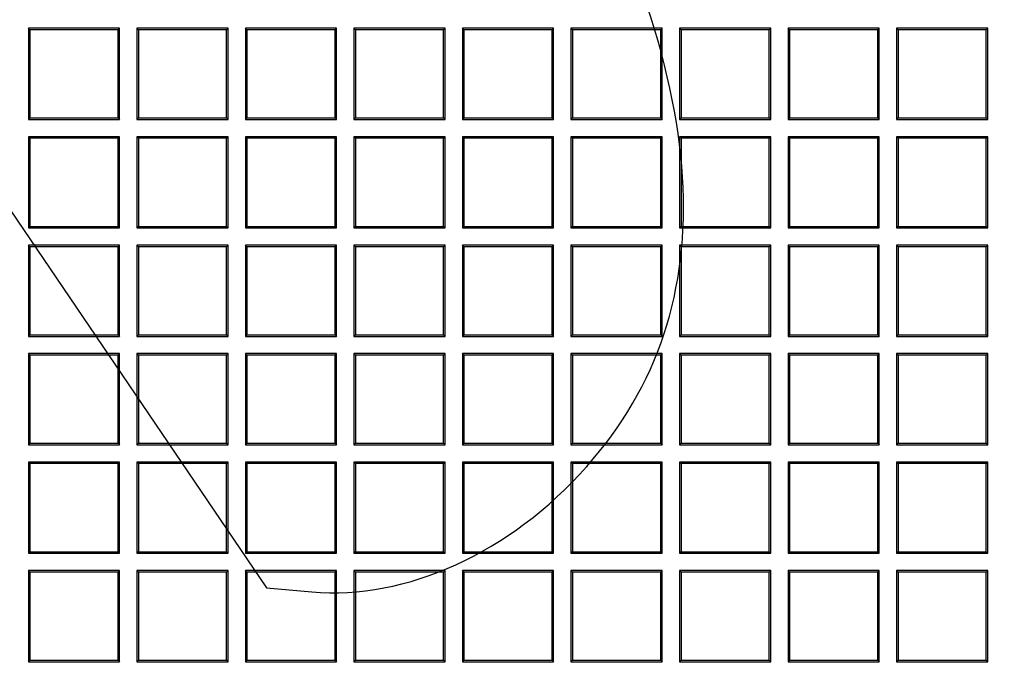
# Model space of a CAD drawing. Units: millimetres. Extents: x 0 to 291, y 0 to 204.
# Drawn here: x 125 to 139, y 68 to 78 of the extents above; entities that cross this region are included whole.
import ezdxf
from ezdxf.lldxf.tags import DXFTag

# ---------------------------------------------------------------- set-up
doc = ezdxf.new("R2010")
doc.units = ezdxf.units.MM
doc.layers.add('D-19-4-400T', color=7, linetype='Continuous')
doc.layers.add('Predeterminado', color=7, linetype='Continuous')
tags = doc.linetypes.add('CENTER2', pattern=[28.575, 19.05, -3.175, 3.175, -3.175]).pattern_tags.tags
tags[10:11] = [DXFTag(74, 4), DXFTag(75, 0), DXFTag(340, '0'), DXFTag(46, 0.0), DXFTag(50, 0.0), DXFTag(44, 0.0), DXFTag(45, 0.0)]
tags[8:9] = [DXFTag(74, 4), DXFTag(75, 0), DXFTag(340, '0'), DXFTag(46, 0.0), DXFTag(50, 0.0), DXFTag(44, 0.0), DXFTag(45, 0.0)]
tags[6:7] = [DXFTag(74, 4), DXFTag(75, 0), DXFTag(340, '0'), DXFTag(46, 0.0), DXFTag(50, 0.0), DXFTag(44, 0.0), DXFTag(45, 0.0)]
tags[4:5] = [DXFTag(74, 4), DXFTag(75, 0), DXFTag(340, '0'), DXFTag(46, 0.0), DXFTag(50, 0.0), DXFTag(44, 0.0), DXFTag(45, 0.0)]

# ---------------------------------------------------------------- blocks, each defined once
blk = doc.blocks.new('SE')
at = {"layer": 'D-19-4-400T', "color": 7, "linetype": 'Continuous'}
for p, q in [((126.017, 77.839), (124.657, 77.839)), ((124.679, 77.816), (124.657, 77.839)), ((124.657, 77.839), (124.657, 76.479)), ((124.679, 77.816), (124.679, 76.502)), ((125.994, 77.816), (124.679, 77.816)), ((125.994, 77.816), (126.017, 77.839)), ((125.994, 76.502), (125.994, 77.816)), ((126.017, 76.479), (126.017, 77.839)), ((127.634, 77.839), (126.274, 77.839)), ((126.297, 77.816), (126.274, 77.839)), ((126.274, 77.839), (126.274, 76.479)), ((126.297, 77.816), (126.297, 76.502)), ((127.611, 77.816), (126.297, 77.816)), ((127.611, 77.816), (127.634, 77.839)), ((127.611, 76.502), (127.611, 77.816)), ((127.634, 76.479), (127.634, 77.839)), ((129.251, 77.839), (127.891, 77.839)), ((127.914, 77.816), (127.891, 77.839)), ((127.891, 77.839), (127.891, 76.479)), ((127.914, 77.816), (127.914, 76.502)), ((129.229, 77.816), (127.914, 77.816)), ((129.229, 77.816), (129.251, 77.839)), ((129.229, 76.502), (129.229, 77.816)), ((129.251, 76.479), (129.251, 77.839)), ((130.869, 77.839), (129.509, 77.839)), ((129.532, 77.816), (129.509, 77.839)), ((129.509, 77.839), (129.509, 76.479)), ((129.532, 77.816), (129.532, 76.502)), ((130.846, 77.816), (129.532, 77.816)), ((130.846, 77.816), (130.869, 77.839)), ((130.846, 76.502), (130.846, 77.816)), ((130.869, 76.479), (130.869, 77.839)), ((132.486, 77.839), (131.126, 77.839)), ((131.149, 77.816), (131.126, 77.839)), ((131.126, 77.839), (131.126, 76.479)), ((131.149, 77.816), (131.149, 76.502)), ((132.464, 77.816), (131.149, 77.816)), ((132.464, 77.816), (132.486, 77.839)), ((132.464, 76.502), (132.464, 77.816)), ((132.486, 76.479), (132.486, 77.839)), ((134.104, 77.839), (132.744, 77.839)), ((132.767, 77.816), (132.744, 77.839)), ((132.744, 77.839), (132.744, 76.479)), ((132.767, 77.816), (132.767, 76.502)), ((134.081, 77.816), (132.767, 77.816)), ((134.081, 77.816), (134.104, 77.839)), ((134.081, 76.502), (134.081, 77.816)), ((134.104, 76.479), (134.104, 77.839)), ((135.721, 77.839), (134.361, 77.839)), ((134.384, 77.816), (134.361, 77.839)), ((134.361, 77.839), (134.361, 76.479)), ((134.384, 77.816), (134.384, 76.502)), ((135.698, 77.816), (134.384, 77.816)), ((135.698, 77.816), (135.721, 77.839)), ((135.698, 76.502), (135.698, 77.816)), ((135.721, 76.479), (135.721, 77.839)), ((137.339, 77.839), (135.979, 77.839)), ((136.001, 77.816), (135.979, 77.839)), ((135.979, 77.839), (135.979, 76.479)), ((136.001, 77.816), (136.001, 76.502)), ((137.316, 77.816), (136.001, 77.816)), ((137.316, 77.816), (137.339, 77.839)), ((137.316, 76.502), (137.316, 77.816)), ((137.339, 76.479), (137.339, 77.839)), ((138.956, 77.839), (137.596, 77.839)), ((137.619, 77.816), (137.596, 77.839)), ((137.596, 77.839), (137.596, 76.479)), ((137.619, 77.816), (137.619, 76.502)), ((138.933, 77.816), (137.619, 77.816)), ((138.933, 77.816), (138.956, 77.839)), ((138.933, 76.502), (138.933, 77.816)), ((138.956, 76.479), (138.956, 77.839)), ((124.679, 76.502), (124.657, 76.479)), ((124.657, 76.479), (126.017, 76.479)), ((124.679, 76.502), (125.994, 76.502)), ((125.994, 76.502), (126.017, 76.479)), ((126.297, 76.502), (126.274, 76.479)), ((126.274, 76.479), (127.634, 76.479)), ((126.297, 76.502), (127.611, 76.502)), ((127.611, 76.502), (127.634, 76.479)), ((127.914, 76.502), (127.891, 76.479)), ((127.891, 76.479), (129.251, 76.479)), ((127.914, 76.502), (129.229, 76.502)), ((129.229, 76.502), (129.251, 76.479)), ((129.532, 76.502), (129.509, 76.479)), ((129.509, 76.479), (130.869, 76.479)), ((129.532, 76.502), (130.846, 76.502)), ((130.846, 76.502), (130.869, 76.479)), ((131.149, 76.502), (131.126, 76.479)), ((131.126, 76.479), (132.486, 76.479)), ((131.149, 76.502), (132.464, 76.502)), ((132.464, 76.502), (132.486, 76.479)), ((132.767, 76.502), (132.744, 76.479)), ((132.744, 76.479), (134.104, 76.479)), ((132.767, 76.502), (134.081, 76.502)), ((134.081, 76.502), (134.104, 76.479)), ((134.384, 76.502), (134.361, 76.479)), ((134.361, 76.479), (135.721, 76.479)), ((134.384, 76.502), (135.698, 76.502)), ((135.698, 76.502), (135.721, 76.479)), ((136.001, 76.502), (135.979, 76.479)), ((135.979, 76.479), (137.339, 76.479)), ((136.001, 76.502), (137.316, 76.502)), ((137.316, 76.502), (137.339, 76.479)), ((137.619, 76.502), (137.596, 76.479)), ((137.596, 76.479), (138.956, 76.479)), ((137.619, 76.502), (138.933, 76.502)), ((138.933, 76.502), (138.956, 76.479)), ((126.017, 76.222), (124.657, 76.222)), ((124.679, 76.199), (124.657, 76.222)), ((124.657, 76.222), (124.657, 74.862)), ((124.679, 76.199), (124.679, 74.885)), ((125.994, 76.199), (124.679, 76.199)), ((125.994, 76.199), (126.017, 76.222)), ((125.994, 74.885), (125.994, 76.199)), ((126.017, 74.862), (126.017, 76.222)), ((127.634, 76.222), (126.274, 76.222)), ((126.297, 76.199), (126.274, 76.222)), ((126.274, 76.222), (126.274, 74.862)), ((126.297, 76.199), (126.297, 74.885)), ((127.611, 76.199), (126.297, 76.199)), ((127.611, 76.199), (127.634, 76.222)), ((127.611, 74.885), (127.611, 76.199)), ((127.634, 74.862), (127.634, 76.222)), ((129.251, 76.222), (127.891, 76.222)), ((127.914, 76.199), (127.891, 76.222)), ((127.891, 76.222), (127.891, 74.862)), ((127.914, 76.199), (127.914, 74.885)), ((129.229, 76.199), (127.914, 76.199)), ((129.229, 76.199), (129.251, 76.222)), ((129.229, 74.885), (129.229, 76.199)), ((129.251, 74.862), (129.251, 76.222)), ((130.869, 76.222), (129.509, 76.222)), ((129.532, 76.199), (129.509, 76.222)), ((129.509, 76.222), (129.509, 74.862)), ((129.532, 76.199), (129.532, 74.885)), ((130.846, 76.199), (129.532, 76.199)), ((130.846, 76.199), (130.869, 76.222)), ((130.846, 74.885), (130.846, 76.199)), ((130.869, 74.862), (130.869, 76.222)), ((132.486, 76.222), (131.126, 76.222)), ((131.149, 76.199), (131.126, 76.222)), ((131.126, 76.222), (131.126, 74.862)), ((131.149, 76.199), (131.149, 74.885)), ((132.464, 76.199), (131.149, 76.199)), ((132.464, 76.199), (132.486, 76.222)), ((132.464, 74.885), (132.464, 76.199)), ((132.486, 74.862), (132.486, 76.222)), ((134.104, 76.222), (132.744, 76.222)), ((132.767, 76.199), (132.744, 76.222)), ((132.744, 76.222), (132.744, 74.862)), ((132.767, 76.199), (132.767, 74.885)), ((134.081, 76.199), (132.767, 76.199)), ((134.081, 76.199), (134.104, 76.222)), ((134.081, 74.885), (134.081, 76.199)), ((134.104, 74.862), (134.104, 76.222)), ((135.721, 76.222), (134.361, 76.222)), ((134.384, 76.199), (134.361, 76.222)), ((134.361, 76.222), (134.361, 74.862)), ((134.384, 76.199), (134.384, 74.885)), ((135.698, 76.199), (134.384, 76.199)), ((135.698, 76.199), (135.721, 76.222)), ((135.698, 74.885), (135.698, 76.199)), ((135.721, 74.862), (135.721, 76.222)), ((137.339, 76.222), (135.979, 76.222)), ((136.001, 76.199), (135.979, 76.222)), ((135.979, 76.222), (135.979, 74.862)), ((136.001, 76.199), (136.001, 74.885)), ((137.316, 76.199), (136.001, 76.199)), ((137.316, 76.199), (137.339, 76.222)), ((137.316, 74.885), (137.316, 76.199)), ((137.339, 74.862), (137.339, 76.222)), ((138.956, 76.222), (137.596, 76.222)), ((137.619, 76.199), (137.596, 76.222)), ((137.596, 76.222), (137.596, 74.862)), ((137.619, 76.199), (137.619, 74.885)), ((138.933, 76.199), (137.619, 76.199)), ((138.933, 76.199), (138.956, 76.222)), ((138.933, 74.885), (138.933, 76.199)), ((138.956, 74.862), (138.956, 76.222)), ((124.679, 74.885), (124.657, 74.862)), ((124.657, 74.862), (126.017, 74.862)), ((124.679, 74.885), (125.994, 74.885)), ((125.994, 74.885), (126.017, 74.862)), ((126.297, 74.885), (126.274, 74.862)), ((126.274, 74.862), (127.634, 74.862)), ((126.297, 74.885), (127.611, 74.885)), ((127.611, 74.885), (127.634, 74.862)), ((127.914, 74.885), (127.891, 74.862)), ((127.891, 74.862), (129.251, 74.862)), ((127.914, 74.885), (129.229, 74.885)), ((129.229, 74.885), (129.251, 74.862)), ((129.532, 74.885), (129.509, 74.862)), ((129.509, 74.862), (130.869, 74.862)), ((129.532, 74.885), (130.846, 74.885)), ((130.846, 74.885), (130.869, 74.862)), ((131.149, 74.885), (131.126, 74.862)), ((131.126, 74.862), (132.486, 74.862)), ((131.149, 74.885), (132.464, 74.885)), ((132.464, 74.885), (132.486, 74.862)), ((132.767, 74.885), (132.744, 74.862)), ((132.744, 74.862), (134.104, 74.862)), ((132.767, 74.885), (134.081, 74.885)), ((134.081, 74.885), (134.104, 74.862)), ((134.384, 74.885), (134.361, 74.862)), ((134.361, 74.862), (135.721, 74.862)), ((134.384, 74.885), (135.698, 74.885)), ((135.698, 74.885), (135.721, 74.862)), ((136.001, 74.885), (135.979, 74.862)), ((135.979, 74.862), (137.339, 74.862)), ((136.001, 74.885), (137.316, 74.885)), ((137.316, 74.885), (137.339, 74.862)), ((137.619, 74.885), (137.596, 74.862)), ((137.596, 74.862), (138.956, 74.862)), ((137.619, 74.885), (138.933, 74.885)), ((138.933, 74.885), (138.956, 74.862)), ((126.017, 74.604), (124.657, 74.604)), ((124.679, 74.582), (124.657, 74.604)), ((124.657, 74.604), (124.657, 73.244)), ((124.679, 74.582), (124.679, 73.267)), ((125.994, 74.582), (124.679, 74.582)), ((125.994, 74.582), (126.017, 74.604)), ((125.994, 73.267), (125.994, 74.582)), ((126.017, 73.244), (126.017, 74.604)), ((127.634, 74.604), (126.274, 74.604)), ((126.297, 74.582), (126.274, 74.604)), ((126.274, 74.604), (126.274, 73.244)), ((126.297, 74.582), (126.297, 73.267)), ((127.611, 74.582), (126.297, 74.582)), ((127.611, 74.582), (127.634, 74.604)), ((127.611, 73.267), (127.611, 74.582)), ((127.634, 73.244), (127.634, 74.604)), ((129.251, 74.604), (127.891, 74.604)), ((127.914, 74.582), (127.891, 74.604)), ((127.891, 74.604), (127.891, 73.244)), ((127.914, 74.582), (127.914, 73.267)), ((129.229, 74.582), (127.914, 74.582)), ((129.229, 74.582), (129.251, 74.604)), ((129.229, 73.267), (129.229, 74.582)), ((129.251, 73.244), (129.251, 74.604)), ((130.869, 74.604), (129.509, 74.604)), ((129.532, 74.582), (129.509, 74.604)), ((129.509, 74.604), (129.509, 73.244)), ((129.532, 74.582), (129.532, 73.267)), ((130.846, 74.582), (129.532, 74.582)), ((130.846, 74.582), (130.869, 74.604)), ((130.846, 73.267), (130.846, 74.582)), ((130.869, 73.244), (130.869, 74.604)), ((132.486, 74.604), (131.126, 74.604)), ((131.149, 74.582), (131.126, 74.604)), ((131.126, 74.604), (131.126, 73.244)), ((131.149, 74.582), (131.149, 73.267)), ((132.464, 74.582), (131.149, 74.582)), ((132.464, 74.582), (132.486, 74.604)), ((132.464, 73.267), (132.464, 74.582)), ((132.486, 73.244), (132.486, 74.604)), ((134.104, 74.604), (132.744, 74.604)), ((132.767, 74.582), (132.744, 74.604)), ((132.744, 74.604), (132.744, 73.244)), ((132.767, 74.582), (132.767, 73.267)), ((134.081, 74.582), (132.767, 74.582)), ((134.081, 74.582), (134.104, 74.604)), ((134.081, 73.267), (134.081, 74.582)), ((134.104, 73.244), (134.104, 74.604)), ((135.721, 74.604), (134.361, 74.604)), ((134.384, 74.582), (134.361, 74.604)), ((134.361, 74.604), (134.361, 73.244)), ((134.384, 74.582), (134.384, 73.267)), ((135.698, 74.582), (134.384, 74.582)), ((135.698, 74.582), (135.721, 74.604)), ((135.698, 73.267), (135.698, 74.582)), ((135.721, 73.244), (135.721, 74.604)), ((137.339, 74.604), (135.979, 74.604)), ((136.001, 74.582), (135.979, 74.604)), ((135.979, 74.604), (135.979, 73.244)), ((136.001, 74.582), (136.001, 73.267)), ((137.316, 74.582), (136.001, 74.582)), ((137.316, 74.582), (137.339, 74.604)), ((137.316, 73.267), (137.316, 74.582)), ((137.339, 73.244), (137.339, 74.604)), ((138.956, 74.604), (137.596, 74.604)), ((137.619, 74.582), (137.596, 74.604)), ((137.596, 74.604), (137.596, 73.244)), ((137.619, 74.582), (137.619, 73.267)), ((138.933, 74.582), (137.619, 74.582)), ((138.933, 74.582), (138.956, 74.604)), ((138.933, 73.267), (138.933, 74.582)), ((138.956, 73.244), (138.956, 74.604)), ((124.679, 73.267), (124.657, 73.244)), ((124.657, 73.244), (126.017, 73.244)), ((124.679, 73.267), (125.994, 73.267)), ((125.994, 73.267), (126.017, 73.244)), ((126.297, 73.267), (126.274, 73.244)), ((126.274, 73.244), (127.634, 73.244)), ((126.297, 73.267), (127.611, 73.267)), ((127.611, 73.267), (127.634, 73.244)), ((127.914, 73.267), (127.891, 73.244)), ((127.891, 73.244), (129.251, 73.244)), ((127.914, 73.267), (129.229, 73.267)), ((129.229, 73.267), (129.251, 73.244)), ((129.532, 73.267), (129.509, 73.244)), ((129.509, 73.244), (130.869, 73.244)), ((129.532, 73.267), (130.846, 73.267)), ((130.846, 73.267), (130.869, 73.244)), ((131.149, 73.267), (131.126, 73.244)), ((131.126, 73.244), (132.486, 73.244)), ((131.149, 73.267), (132.464, 73.267)), ((132.464, 73.267), (132.486, 73.244)), ((132.767, 73.267), (132.744, 73.244)), ((132.744, 73.244), (134.104, 73.244)), ((132.767, 73.267), (134.081, 73.267)), ((134.081, 73.267), (134.104, 73.244)), ((134.384, 73.267), (134.361, 73.244)), ((134.361, 73.244), (135.721, 73.244)), ((134.384, 73.267), (135.698, 73.267)), ((135.698, 73.267), (135.721, 73.244)), ((136.001, 73.267), (135.979, 73.244)), ((135.979, 73.244), (137.339, 73.244)), ((136.001, 73.267), (137.316, 73.267)), ((137.316, 73.267), (137.339, 73.244)), ((137.619, 73.267), (137.596, 73.244)), ((137.596, 73.244), (138.956, 73.244)), ((137.619, 73.267), (138.933, 73.267)), ((138.933, 73.267), (138.956, 73.244)), ((126.017, 72.987), (124.657, 72.987)), ((124.679, 72.964), (124.657, 72.987)), ((124.657, 72.987), (124.657, 71.627)), ((124.679, 72.964), (124.679, 71.65)), ((125.994, 72.964), (124.679, 72.964)), ((125.994, 72.964), (126.017, 72.987)), ((125.994, 71.65), (125.994, 72.964)), ((126.017, 71.627), (126.017, 72.987)), ((127.634, 72.987), (126.274, 72.987)), ((126.297, 72.964), (126.274, 72.987)), ((126.274, 72.987), (126.274, 71.627)), ((126.297, 72.964), (126.297, 71.65)), ((127.611, 72.964), (126.297, 72.964)), ((127.611, 72.964), (127.634, 72.987)), ((127.611, 71.65), (127.611, 72.964)), ((127.634, 71.627), (127.634, 72.987)), ((129.251, 72.987), (127.891, 72.987)), ((127.914, 72.964), (127.891, 72.987)), ((127.891, 72.987), (127.891, 71.627)), ((127.914, 72.964), (127.914, 71.65)), ((129.229, 72.964), (127.914, 72.964)), ((129.229, 72.964), (129.251, 72.987)), ((129.229, 71.65), (129.229, 72.964)), ((129.251, 71.627), (129.251, 72.987)), ((130.869, 72.987), (129.509, 72.987)), ((129.532, 72.964), (129.509, 72.987)), ((129.509, 72.987), (129.509, 71.627)), ((129.532, 72.964), (129.532, 71.65)), ((130.846, 72.964), (129.532, 72.964)), ((130.846, 72.964), (130.869, 72.987)), ((130.846, 71.65), (130.846, 72.964)), ((130.869, 71.627), (130.869, 72.987)), ((132.486, 72.987), (131.126, 72.987)), ((131.149, 72.964), (131.126, 72.987)), ((131.126, 72.987), (131.126, 71.627)), ((131.149, 72.964), (131.149, 71.65)), ((132.464, 72.964), (131.149, 72.964)), ((132.464, 72.964), (132.486, 72.987)), ((132.464, 71.65), (132.464, 72.964)), ((132.486, 71.627), (132.486, 72.987)), ((134.104, 72.987), (132.744, 72.987)), ((132.767, 72.964), (132.744, 72.987)), ((132.744, 72.987), (132.744, 71.627)), ((132.767, 72.964), (132.767, 71.65)), ((134.081, 72.964), (132.767, 72.964)), ((134.081, 72.964), (134.104, 72.987)), ((134.081, 71.65), (134.081, 72.964)), ((134.104, 71.627), (134.104, 72.987)), ((135.721, 72.987), (134.361, 72.987)), ((134.384, 72.964), (134.361, 72.987)), ((134.361, 72.987), (134.361, 71.627)), ((134.384, 72.964), (134.384, 71.65)), ((135.698, 72.964), (134.384, 72.964)), ((135.698, 72.964), (135.721, 72.987)), ((135.698, 71.65), (135.698, 72.964)), ((135.721, 71.627), (135.721, 72.987)), ((137.339, 72.987), (135.979, 72.987)), ((136.001, 72.964), (135.979, 72.987)), ((135.979, 72.987), (135.979, 71.627)), ((136.001, 72.964), (136.001, 71.65)), ((137.316, 72.964), (136.001, 72.964)), ((137.316, 72.964), (137.339, 72.987)), ((137.316, 71.65), (137.316, 72.964)), ((137.339, 71.627), (137.339, 72.987)), ((138.956, 72.987), (137.596, 72.987)), ((137.619, 72.964), (137.596, 72.987)), ((137.596, 72.987), (137.596, 71.627)), ((137.619, 72.964), (137.619, 71.65)), ((138.933, 72.964), (137.619, 72.964)), ((138.933, 72.964), (138.956, 72.987)), ((138.933, 71.65), (138.933, 72.964)), ((138.956, 71.627), (138.956, 72.987)), ((124.679, 71.65), (124.657, 71.627)), ((124.657, 71.627), (126.017, 71.627)), ((124.679, 71.65), (125.994, 71.65)), ((125.994, 71.65), (126.017, 71.627)), ((126.297, 71.65), (126.274, 71.627)), ((126.274, 71.627), (127.634, 71.627)), ((126.297, 71.65), (127.611, 71.65)), ((127.611, 71.65), (127.634, 71.627)), ((127.914, 71.65), (127.891, 71.627)), ((127.891, 71.627), (129.251, 71.627)), ((127.914, 71.65), (129.229, 71.65)), ((129.229, 71.65), (129.251, 71.627)), ((129.532, 71.65), (129.509, 71.627)), ((129.509, 71.627), (130.869, 71.627)), ((129.532, 71.65), (130.846, 71.65)), ((130.846, 71.65), (130.869, 71.627)), ((131.149, 71.65), (131.126, 71.627)), ((131.126, 71.627), (132.486, 71.627)), ((131.149, 71.65), (132.464, 71.65)), ((132.464, 71.65), (132.486, 71.627)), ((132.767, 71.65), (132.744, 71.627)), ((132.744, 71.627), (134.104, 71.627)), ((132.767, 71.65), (134.081, 71.65)), ((134.081, 71.65), (134.104, 71.627)), ((134.384, 71.65), (134.361, 71.627)), ((134.361, 71.627), (135.721, 71.627)), ((134.384, 71.65), (135.698, 71.65)), ((135.698, 71.65), (135.721, 71.627)), ((136.001, 71.65), (135.979, 71.627)), ((135.979, 71.627), (137.339, 71.627)), ((136.001, 71.65), (137.316, 71.65)), ((137.316, 71.65), (137.339, 71.627)), ((137.619, 71.65), (137.596, 71.627)), ((137.596, 71.627), (138.956, 71.627)), ((137.619, 71.65), (138.933, 71.65)), ((138.933, 71.65), (138.956, 71.627)), ((126.017, 71.369), (124.657, 71.369)), ((124.679, 71.347), (124.657, 71.369)), ((124.657, 71.369), (124.657, 70.009)), ((124.679, 71.347), (124.679, 70.032)), ((125.994, 71.347), (124.679, 71.347)), ((125.994, 71.347), (126.017, 71.369)), ((125.994, 70.032), (125.994, 71.347)), ((126.017, 70.009), (126.017, 71.369)), ((127.634, 71.369), (126.274, 71.369)), ((126.297, 71.347), (126.274, 71.369)), ((126.274, 71.369), (126.274, 70.009)), ((126.297, 71.347), (126.297, 70.032)), ((127.611, 71.347), (126.297, 71.347)), ((127.611, 71.347), (127.634, 71.369)), ((127.611, 70.032), (127.611, 71.347)), ((127.634, 70.009), (127.634, 71.369)), ((129.251, 71.369), (127.891, 71.369)), ((127.914, 71.347), (127.891, 71.369)), ((127.891, 71.369), (127.891, 70.009)), ((127.914, 71.347), (127.914, 70.032)), ((129.229, 71.347), (127.914, 71.347)), ((129.229, 71.347), (129.251, 71.369)), ((129.229, 70.032), (129.229, 71.347)), ((129.251, 70.009), (129.251, 71.369)), ((130.869, 71.369), (129.509, 71.369)), ((129.532, 71.347), (129.509, 71.369)), ((129.509, 71.369), (129.509, 70.009)), ((129.532, 71.347), (129.532, 70.032)), ((130.846, 71.347), (129.532, 71.347)), ((130.846, 71.347), (130.869, 71.369)), ((130.846, 70.032), (130.846, 71.347)), ((130.869, 70.009), (130.869, 71.369)), ((132.486, 71.369), (131.126, 71.369)), ((131.149, 71.347), (131.126, 71.369)), ((131.126, 71.369), (131.126, 70.009)), ((131.149, 71.347), (131.149, 70.032)), ((132.464, 71.347), (131.149, 71.347)), ((132.464, 71.347), (132.486, 71.369)), ((132.464, 70.032), (132.464, 71.347)), ((132.486, 70.009), (132.486, 71.369)), ((134.104, 71.369), (132.744, 71.369)), ((132.767, 71.347), (132.744, 71.369)), ((132.744, 71.369), (132.744, 70.009)), ((132.767, 71.347), (132.767, 70.032)), ((134.081, 71.347), (132.767, 71.347)), ((134.081, 71.347), (134.104, 71.369)), ((134.081, 70.032), (134.081, 71.347)), ((134.104, 70.009), (134.104, 71.369)), ((135.721, 71.369), (134.361, 71.369)), ((134.384, 71.347), (134.361, 71.369)), ((134.361, 71.369), (134.361, 70.009)), ((134.384, 71.347), (134.384, 70.032)), ((135.698, 71.347), (134.384, 71.347)), ((135.698, 71.347), (135.721, 71.369)), ((135.698, 70.032), (135.698, 71.347)), ((135.721, 70.009), (135.721, 71.369)), ((137.339, 71.369), (135.979, 71.369)), ((136.001, 71.347), (135.979, 71.369)), ((135.979, 71.369), (135.979, 70.009)), ((136.001, 71.347), (136.001, 70.032)), ((137.316, 71.347), (136.001, 71.347)), ((137.316, 71.347), (137.339, 71.369)), ((137.316, 70.032), (137.316, 71.347)), ((137.339, 70.009), (137.339, 71.369)), ((138.956, 71.369), (137.596, 71.369)), ((137.619, 71.347), (137.596, 71.369)), ((137.596, 71.369), (137.596, 70.009)), ((137.619, 71.347), (137.619, 70.032)), ((138.933, 71.347), (137.619, 71.347)), ((138.933, 71.347), (138.956, 71.369)), ((138.933, 70.032), (138.933, 71.347)), ((138.956, 70.009), (138.956, 71.369)), ((124.679, 70.032), (124.657, 70.009)), ((124.657, 70.009), (126.017, 70.009)), ((124.679, 70.032), (125.994, 70.032)), ((125.994, 70.032), (126.017, 70.009)), ((126.297, 70.032), (126.274, 70.009)), ((126.274, 70.009), (127.634, 70.009)), ((126.297, 70.032), (127.611, 70.032)), ((127.611, 70.032), (127.634, 70.009)), ((127.914, 70.032), (127.891, 70.009)), ((127.891, 70.009), (129.251, 70.009)), ((127.914, 70.032), (129.229, 70.032)), ((129.229, 70.032), (129.251, 70.009)), ((129.532, 70.032), (129.509, 70.009)), ((129.509, 70.009), (130.869, 70.009)), ((129.532, 70.032), (130.846, 70.032)), ((130.846, 70.032), (130.869, 70.009)), ((131.149, 70.032), (131.126, 70.009)), ((131.126, 70.009), (132.486, 70.009)), ((131.149, 70.032), (132.464, 70.032)), ((132.464, 70.032), (132.486, 70.009)), ((132.767, 70.032), (132.744, 70.009)), ((132.744, 70.009), (134.104, 70.009)), ((132.767, 70.032), (134.081, 70.032)), ((134.081, 70.032), (134.104, 70.009)), ((134.384, 70.032), (134.361, 70.009)), ((134.361, 70.009), (135.721, 70.009)), ((134.384, 70.032), (135.698, 70.032)), ((135.698, 70.032), (135.721, 70.009)), ((136.001, 70.032), (135.979, 70.009)), ((135.979, 70.009), (137.339, 70.009)), ((136.001, 70.032), (137.316, 70.032)), ((137.316, 70.032), (137.339, 70.009)), ((137.619, 70.032), (137.596, 70.009)), ((137.596, 70.009), (138.956, 70.009)), ((137.619, 70.032), (138.933, 70.032)), ((138.933, 70.032), (138.956, 70.009)), ((126.017, 69.752), (124.657, 69.752)), ((124.679, 69.729), (124.657, 69.752)), ((124.657, 69.752), (124.657, 68.392)), ((124.679, 69.729), (124.679, 68.415)), ((125.994, 69.729), (124.679, 69.729)), ((125.994, 69.729), (126.017, 69.752)), ((125.994, 68.415), (125.994, 69.729)), ((126.017, 68.392), (126.017, 69.752)), ((127.634, 69.752), (126.274, 69.752)), ((126.297, 69.729), (126.274, 69.752)), ((126.274, 69.752), (126.274, 68.392)), ((126.297, 69.729), (126.297, 68.415)), ((127.611, 69.729), (126.297, 69.729)), ((127.611, 69.729), (127.634, 69.752)), ((127.611, 68.415), (127.611, 69.729)), ((127.634, 68.392), (127.634, 69.752)), ((129.251, 69.752), (127.891, 69.752)), ((127.914, 69.729), (127.891, 69.752)), ((127.891, 69.752), (127.891, 68.392)), ((127.914, 69.729), (127.914, 68.415)), ((129.229, 69.729), (127.914, 69.729)), ((129.229, 69.729), (129.251, 69.752)), ((129.229, 68.415), (129.229, 69.729)), ((129.251, 68.392), (129.251, 69.752)), ((130.869, 69.752), (129.509, 69.752)), ((129.532, 69.729), (129.509, 69.752)), ((129.509, 69.752), (129.509, 68.392)), ((129.532, 69.729), (129.532, 68.415)), ((130.846, 69.729), (129.532, 69.729)), ((130.846, 69.729), (130.869, 69.752)), ((130.846, 68.415), (130.846, 69.729)), ((130.869, 68.392), (130.869, 69.752)), ((132.486, 69.752), (131.126, 69.752)), ((131.149, 69.729), (131.126, 69.752)), ((131.126, 69.752), (131.126, 68.392)), ((131.149, 69.729), (131.149, 68.415)), ((132.464, 69.729), (131.149, 69.729)), ((132.464, 69.729), (132.486, 69.752)), ((132.464, 68.415), (132.464, 69.729)), ((132.486, 68.392), (132.486, 69.752)), ((134.104, 69.752), (132.744, 69.752)), ((132.767, 69.729), (132.744, 69.752)), ((132.744, 69.752), (132.744, 68.392)), ((132.767, 69.729), (132.767, 68.415)), ((134.081, 69.729), (132.767, 69.729)), ((134.081, 69.729), (134.104, 69.752)), ((134.081, 68.415), (134.081, 69.729)), ((134.104, 68.392), (134.104, 69.752)), ((135.721, 69.752), (134.361, 69.752)), ((134.384, 69.729), (134.361, 69.752)), ((134.361, 69.752), (134.361, 68.392)), ((134.384, 69.729), (134.384, 68.415)), ((135.698, 69.729), (134.384, 69.729)), ((135.698, 69.729), (135.721, 69.752)), ((135.698, 68.415), (135.698, 69.729)), ((135.721, 68.392), (135.721, 69.752)), ((137.339, 69.752), (135.979, 69.752)), ((136.001, 69.729), (135.979, 69.752)), ((135.979, 69.752), (135.979, 68.392)), ((136.001, 69.729), (136.001, 68.415)), ((137.316, 69.729), (136.001, 69.729)), ((137.316, 69.729), (137.339, 69.752)), ((137.316, 68.415), (137.316, 69.729)), ((137.339, 68.392), (137.339, 69.752)), ((138.956, 69.752), (137.596, 69.752)), ((137.619, 69.729), (137.596, 69.752)), ((137.596, 69.752), (137.596, 68.392)), ((137.619, 69.729), (137.619, 68.415)), ((138.933, 69.729), (137.619, 69.729)), ((138.933, 69.729), (138.956, 69.752)), ((138.933, 68.415), (138.933, 69.729)), ((138.956, 68.392), (138.956, 69.752)), ((124.679, 68.415), (124.657, 68.392)), ((124.657, 68.392), (126.017, 68.392)), ((124.679, 68.415), (125.994, 68.415)), ((125.994, 68.415), (126.017, 68.392)), ((126.297, 68.415), (126.274, 68.392)), ((126.274, 68.392), (127.634, 68.392)), ((126.297, 68.415), (127.611, 68.415)), ((127.611, 68.415), (127.634, 68.392)), ((127.914, 68.415), (127.891, 68.392)), ((127.891, 68.392), (129.251, 68.392)), ((127.914, 68.415), (129.229, 68.415)), ((129.229, 68.415), (129.251, 68.392)), ((129.532, 68.415), (129.509, 68.392)), ((129.509, 68.392), (130.869, 68.392)), ((129.532, 68.415), (130.846, 68.415)), ((130.846, 68.415), (130.869, 68.392)), ((131.149, 68.415), (131.126, 68.392)), ((131.126, 68.392), (132.486, 68.392)), ((131.149, 68.415), (132.464, 68.415)), ((132.464, 68.415), (132.486, 68.392)), ((132.767, 68.415), (132.744, 68.392)), ((132.744, 68.392), (134.104, 68.392)), ((132.767, 68.415), (134.081, 68.415)), ((134.081, 68.415), (134.104, 68.392)), ((134.384, 68.415), (134.361, 68.392)), ((134.361, 68.392), (135.721, 68.392)), ((134.384, 68.415), (135.698, 68.415)), ((135.698, 68.415), (135.721, 68.392)), ((136.001, 68.415), (135.979, 68.392)), ((135.979, 68.392), (137.339, 68.392)), ((136.001, 68.415), (137.316, 68.415)), ((137.316, 68.415), (137.339, 68.392)), ((137.619, 68.415), (137.596, 68.392)), ((137.596, 68.392), (138.956, 68.392)), ((137.619, 68.415), (138.933, 68.415)), ((138.933, 68.415), (138.956, 68.392))]:
    blk.add_line(p, q, dxfattribs=at)
blk = doc.blocks.new('SE3')
at = {"layer": 'Predeterminado', "color": 7, "linetype": 'CENTER2', "const_width": 0.0005}
blk.add_lwpolyline([(74.38, 73.116), (184.38, 73.116)], dxfattribs=at)
blk = doc.blocks.new('SE876')
at = {"color": 7, "linetype": 'Continuous'}
for p, q in [((118.705, 84.968), (118.4, 83.957)), ((118.4, 83.957), (123.303, 76.725)), ((123.303, 76.725), (128.206, 69.493)), ((128.206, 69.493), (128.88, 69.433))]:
    blk.add_line(p, q, dxfattribs=at)
blk = doc.blocks.new('SE875')
blk.add_blockref('SE876', (0, 0))
blk = doc.blocks.new('SE878')
at = {"color": 7, "linetype": 'Continuous'}
blk.add_point((132.979, 71.304), dxfattribs=at)
blk = doc.blocks.new('SE877')
blk.add_blockref('SE878', (0, 0))

msp = doc.modelspace()

# ---------------------------------------------------------------- linework, layer by layer
at = {"color": 7, "linetype": 'Continuous'}
for points in [[(137.78869, 88.17868), (143.93338, 79.03355), (143.77006, 71.07353), (137.34043, 66.3301)], [(132.9794, 71.30427), (135.09115, 73.69059), (134.88501, 77.01391), (132.34366, 81.55318)], [(128.87986, 69.43348), (130.28777, 69.30816), (131.83965, 70.01634), (132.97937, 71.30425)]]:
    msp.add_open_spline(points, degree=3, dxfattribs=at)

# ---------------------------------------------------------------- block references
for name in ['SE875', 'SE877']:
    msp.add_blockref(name, (0, 0))
at = {"layer": 'Predeterminado'}
for name in ['SE', 'SE3']:
    msp.add_blockref(name, (0, 0), dxfattribs=at)

doc.saveas('drawing.dxf')
